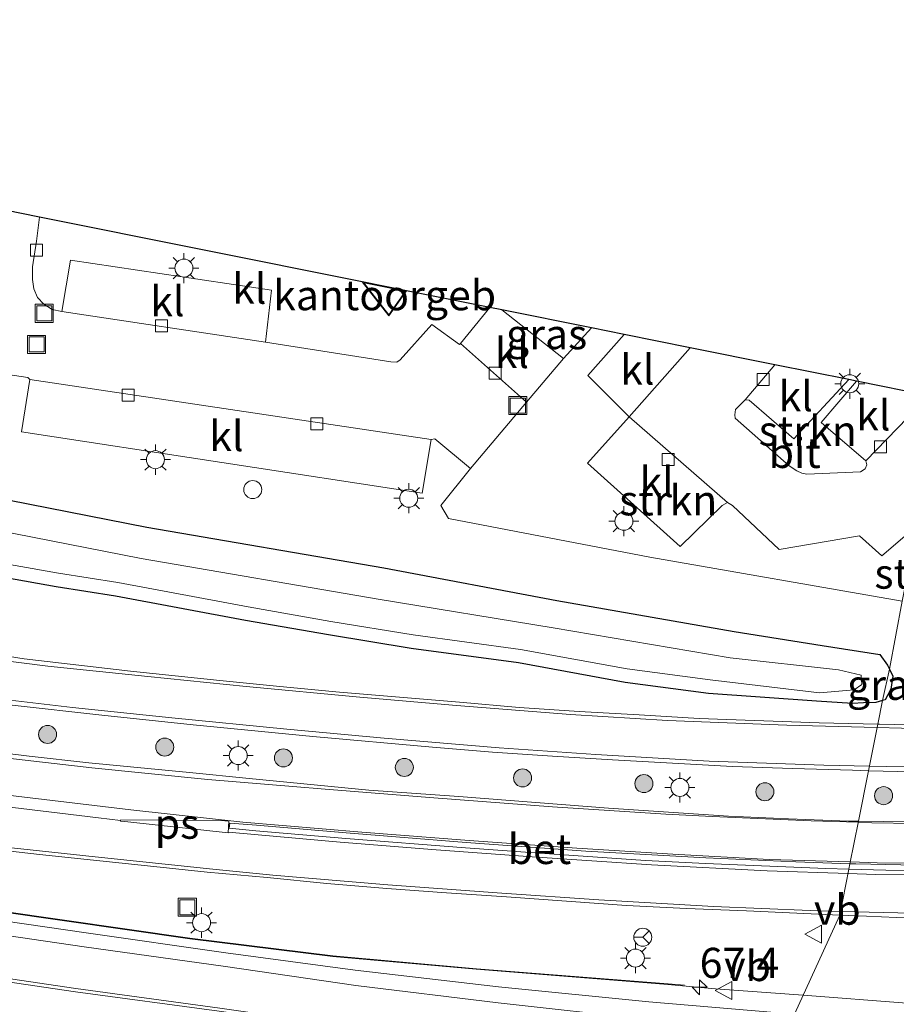
# Model space of a CAD drawing. Units: metres. Extents: x 139990 to 150009, y 452071 to 456253.
# Drawn here: x 142751 to 142824, y 452452 to 452534 of the extents above; entities that cross this region are included whole.
import ezdxf
from ezdxf.enums import TextEntityAlignment as Align

# ---------------------------------------------------------------- set-up
doc = ezdxf.new("R2010")
doc.units = ezdxf.units.M
doc.layers.get('0').update_dxf_attribs({"lineweight": 25})
for name, color, linetype, lineweight in [('B-ME-AM-KILOMETR-S-B1', 7, 'Continuous', 18), ('B-ME-BV-GELEIDECONSTRUCTIE-ANTIVERBLINDINGSSCHERM-L-B1', 213, 'BV-ANTIVERBLINDINGSSCHERM', 18), ('B-ME-BV-GELEIDECONSTRUCTIE-GELEIDERAIL-L-B1', 213, 'BV-GELEIDERAIL', 18), ('B-ME-GR-BOOM-S-B1', 93, 'Continuous', 18), ('B-ME-GR-STRUIKEN-GV-B6', 93, 'Continuous', 18), ('B-ME-GW-INSTEEKWATERGANG-L-B1', 10, 'Continuous', 25), ('B-ME-IE-GRASLAND-GV-B6', 93, 'Continuous', 18), ('B-ME-IE-HULPGEOMETRIE-L-B1', 53, 'Continuous', 18), ('B-ME-IE-INRICHTINGSELEMENT-S-B1', 253, 'Continuous', 18), ('B-ME-IE-MEUBILAIR_WEGMEUBILAIR-LICHTMAST-S-B1', 8, 'Continuous', 18), ('B-ME-KG-KADASTRAAL-DAKRAND-L-B1', 13, 'Continuous', 18), ('B-ME-KG-KADASTRAAL-OPNAMEDTMGRENS-L-B1', 10, 'Continuous', 25), ('B-ME-OG-BEBOUWING-GV-B6', 173, 'Continuous', 18), ('B-ME-OG-WATER-GV-B6', 153, 'Continuous', 18), ('B-ME-VH-VERH_SOORT-BETON-OVERIG-GV-B6', 8, 'IE-TERREINAFSCHEIDING-NATUURLIJK-HOUTWAL', 18), ('B-ME-VH-VERH_SOORT-BITUMEN-GV-B6', 8, 'IE-TERREINAFSCHEIDING-NATUURLIJK-HOUTWAL', 18), ('B-ME-VH-VERH_SOORT-KLINKERS-GV-B6', 8, 'IE-TERREINAFSCHEIDING-NATUURLIJK-HOUTWAL', 18), ('B-ME-VV-KOLK-S-B1', 8, 'Continuous', 18), ('B-ME-VW-MARKERING-STREEP-015-L-B1', 7, 'Continuous', 18), ('B-ME-VW-MARKERING-VLAKMARK-GV-B6', 7, 'Continuous', 18), ('B-ME-VW-MEUBILAIR_WEGMEUBILAIR-RONA-S-B1', 8, 'Continuous', 18), ('B-ME-VW-MEUBILAIR_WEGMEUBILAIR-VERKEERSBORD-S-B1', 8, 'Continuous', 18)]:
    doc.layers.add(name, color=color, linetype=linetype, lineweight=lineweight)
doc.styles.add('NLCS-ISO', font='NLCS-ISO.TTF')
doc.linetypes.add('BV-ANTIVERBLINDINGSSCHERM', pattern='A,2,-1,[22,NLCS.SHX,S=1,R=0,X=0,Y=0],-1', length=4)
doc.linetypes.add('BV-GELEIDERAIL', pattern='A,10,-3,[108,NLCS.SHX,S=1,R=0,X=0,Y=0],-3', length=16)
doc.linetypes.add('IE-TERREINAFSCHEIDING-NATUURLIJK-HOUTWAL', pattern='A,7,-1.5,[67,NLCS.SHX,S=0.75,R=45,X=0,Y=0],-1.5,7,-1.5,[70,NLCS.SHX,S=0.75,R=0,X=0,Y=0],-1.5', length=20)

# ---------------------------------------------------------------- blocks, each defined once
blk = doc.blocks.new('put')
for p, q in [((0.75, 0.75), (-0.75, 0.75)), ((-0.75, 0.75), (-0.75, -0.75)), ((0.75, -0.75), (0.75, 0.75)), ((-0.75, -0.75), (0.75, -0.75))]:
    blk.add_line(p, q)
blk.add_lwpolyline([(-0.625, 0.625), (0.625, 0.625), (0.625, -0.625), (-0.625, -0.625)], close=True)
blk = doc.blocks.new('dtb')
blk.add_circle((0, 0), 0.75)
blk = doc.blocks.new('verkeersbord')
for p, q in [((0, 0.75), (-0.75, -0.625)), ((0.75, -0.625), (0, 0.75)), ((-0.75, -0.625), (0.75, -0.625))]:
    blk.add_line(p, q)
blk = doc.blocks.new('wegwijzer')
for q in [(-0.53, -0.53), (0, 0.75), (0.53, -0.53)]:
    blk.add_line((0, 0), q)
blk.add_circle((0, 0), 0.75)
blk = doc.blocks.new('boom')
blk.add_hatch(color=256).paths.add_polyline_path([(-0.75, 0, 1), (0.75, 0, 1)])
blk.add_circle((0, 0), 0.75)
blk = doc.blocks.new('hecto')
for p, q in [((0, 0.625), (-0.625, 0)), ((0, -0.625), (0, 0.625)), ((-0.625, 0), (0.625, 0)), ((0.625, 0), (0, -0.625))]:
    blk.add_line(p, q)
blk = doc.blocks.new('kolk')
blk.add_lwpolyline([(-0.5, -0.5), (0.5, -0.5), (0.5, 0.5), (-0.5, 0.5)], close=True)
blk = doc.blocks.new('lantaarnpaal')
for p, q in [((-0.884, 0.884), (-0.53, 0.53)), ((0, 0.75), (0, 1.25)), ((0.53, 0.53), (0.884, 0.884)), ((-0.75, 0), (-1.25, 0)), ((0.75, 0), (1.25, 0)), ((-0.53, -0.53), (-0.884, -0.884)), ((0, -0.75), (0, -1.25)), ((0.53, -0.53), (0.884, -0.884))]:
    blk.add_line(p, q)
blk.add_circle((0, 0), 0.75)

msp = doc.modelspace()

# ---------------------------------------------------------------- linework, layer by layer
at = {"layer": 'B-ME-BV-GELEIDECONSTRUCTIE-ANTIVERBLINDINGSSCHERM-L-B1'}
msp.add_polyline3d([(142806.417, 452453.9978, 0.02), (142805.0444, 452454.1109, 4.276), (142789.0939, 452455.3699, 4.274), (142777.1613, 452456.4438, 4.291), (142765.2593, 452457.8995, 4.29), (142749.4021, 452460.1765, 4.283), (142733.5893, 452462.4675, 4.242), (142717.7906, 452464.8544, 4.277), (142701.9738, 452467.3084, 4.294), (142686.1909, 452469.8134, 4.318), (142670.38, 452472.3484, 4.27), (142654.6142, 452474.9463, 4.267), (142650.6484, 452475.5983, 4.26), (142638.8411, 452477.5694, 4.26), (142630.9704, 452478.9503, 4.277), (142615.1797, 452481.6772, 4.223), (142599.454, 452484.5232, 4.235), (142583.7391, 452487.4622, 4.238), (142568.0218, 452490.3652, 4.236), (142564.0753, 452491.1051, 4.25), (142560.1135, 452491.8577, 4.241), (142528.5776, 452497.3722, 4.225), (142512.8235, 452500.1183, 4.237)], dxfattribs=at)
at = {"layer": 'B-ME-BV-GELEIDECONSTRUCTIE-GELEIDERAIL-L-B1'}
for p, q in [((142809.007, 452453.708, 4.314), (142805.041, 452454.061, 4.276)), ((142816.278, 452453.1583, 4.3501), (142809.007, 452453.708, 4.314))]:
    msp.add_line(p, q, dxfattribs=at)
for points in [[(142805.041, 452454.061, 4.276), (142789.09, 452455.32, 4.274), (142777.156, 452456.394, 4.291), (142765.252, 452457.85, 4.29), (142749.395, 452460.127, 4.283), (142733.582, 452462.418, 4.242), (142717.783, 452464.805, 4.277), (142701.966, 452467.259, 4.294), (142686.183, 452469.764, 4.318), (142670.372, 452472.299, 4.27), (142654.606, 452474.897, 4.267), (142650.64, 452475.549, 4.26)], [(142920.662, 452446.849, 4.918), (142904.68, 452447.637, 4.748), (142888.724, 452448.454, 4.682), (142872.749, 452449.323, 4.578), (142856.799, 452450.285, 4.504), (142840.863, 452451.319, 4.446), (142824.905, 452452.506, 4.393), (142816.278, 452453.1583, 4.3501)]]:
    msp.add_polyline3d(points, dxfattribs=at)
at = {"layer": 'B-ME-GR-STRUIKEN-GV-B6'}
for points in [[(142825.619, 452491.378, 2.677), (142824.533, 452485.929, 2.923), (142803.526, 452489.607, 2.806), (142786.79, 452492.822, 2.982), (142786.135, 452493.891, 3.121), (142788.601, 452496.958, 3.048), (142793.254, 452502.5, 3.065), (142796.356, 452506.109, 3.153), (142798.678, 452508.658, 3.181), (142801.386, 452508.114, 2.591), (142798.372, 452504.701, 2.707), (142801.814, 452501.278, 2.631), (142798.346, 452497.413, 2.627), (142806.042, 452490.493, 2.655), (142809.559, 452493.906, 2.651), (142809.995, 452494.137, 2.653), (142810.399, 452493.894, 2.654), (142814.298, 452490.225, 2.708), (142820.978, 452491.364, 2.719), (142822.835, 452489.709, 2.72), (142825.121, 452491.669, 2.768), (142825.619, 452491.378, 2.677)], [(142820.08, 452504.36, 2.741), (142820.731, 452504.229, 2.677), (142817.795, 452500.789, 2.721), (142821.5, 452497.612, 2.656), (142821.588, 452497.269, 2.664), (142821.44, 452496.934, 2.669), (142821.056, 452496.696, 2.672), (142816.583, 452496.489, 2.664), (142816.187, 452496.576, 2.661), (142815.749, 452496.783, 2.687), (142815.114, 452497.184, 2.689), (142810.624, 452501.167, 2.63), (142810.592, 452501.445, 2.634), (142810.644, 452501.879, 2.634), (142811.47, 452502.669, 2.631), (142811.791, 452502.658, 2.637), (142815.507, 452499.442, 2.682), (142820.08, 452504.36, 2.741)]]:
    msp.add_polyline3d(points, dxfattribs=at)
at = {"layer": 'B-ME-GW-INSTEEKWATERGANG-L-B1'}
for points in [[(142611.659, 452514.027, 2.709), (142611.689, 452516.278, 2.773), (142612.136, 452519.219, 2.924), (142614.044, 452519.203, 2.933), (142616.676, 452519.021, 2.952), (142626.431, 452516.788, 3.012), (142641.187, 452514.094, 2.806), (142651.015, 452512.244, 2.934), (142660.914, 452510.771, 2.928), (142673.23, 452508.628, 2.992), (142685.569, 452506.603, 3.134), (142702.69, 452503.168, 3.2), (142727.285, 452498.688, 3.088), (142742.034, 452495.952, 3.313), (142761.689, 452492.095, 3.006), (142781.402, 452488.708, 3.12), (142795.783, 452485.998, 3.026), (142810.545, 452483.419, 2.823), (142817.867, 452482.25, 2.746), (142822.66, 452481.494, 2.858), (142823.302, 452480.61, 2.789), (142823.459, 452480.288, 2.818)], [(142822.897, 452477.668, 2.893), (142822.324, 452477.521, 2.97), (142821.309, 452477.478, 2.964), (142820.393, 452477.44, 2.965), (142817.396, 452477.63, 3.014), (142808.409, 452478.265, 2.931), (142801.469, 452479.184, 2.906), (142792.6, 452480.799, 2.972), (142783.681, 452481.997, 2.996), (142776.794, 452483.136, 2.794), (142769.898, 452484.342, 2.871), (142759.083, 452486.353, 2.958), (142754.142, 452487.131, 3.08), (142742.326, 452489.232, 2.975), (142736.428, 452490.329, 2.942), (142722.707, 452493.123, 2.876), (142714.851, 452494.635, 2.993), (142706.995, 452496.147, 2.981), (142693.266, 452498.897, 2.813), (142682.439, 452500.828, 2.778), (142666.695, 452503.682, 2.792)], [(142823.459, 452480.288, 2.818), (142823.741, 452479.707, 2.871), (142823.594, 452478.626, 2.915), (142823.103, 452477.721, 2.866), (142822.897, 452477.668, 2.893)]]:
    msp.add_polyline3d(points, dxfattribs=at)
at = {"layer": 'B-ME-IE-GRASLAND-GV-B6'}
for points in [[(142662.007, 452512.634, 3.263), (142684.949, 452508.769, 3.278), (142718.847, 452503.372, 3.284), (142747.239, 452498.764, 3.269), (142747.352, 452500.759, 3.087), (142748.053, 452504.818, 3.113), (142748.414, 452505.038, 3.079), (142751.79, 452504.541, 3.085), (142751.939, 452504.374, 3.085), (142751.257, 452500.006, 3.094), (142784.596, 452494.918, 3.04), (142785.34, 452499.376, 3.061), (142785.641, 452499.433, 3.061), (142788.601, 452496.958, 3.048), (142786.135, 452493.891, 3.121), (142786.79, 452492.822, 2.982), (142803.526, 452489.607, 2.806), (142824.533, 452485.929, 2.923)], [(142824.533, 452485.929, 2.923), (142823.459, 452480.288, 2.818), (142823.302, 452480.61, 2.789), (142822.66, 452481.494, 2.858), (142817.867, 452482.25, 2.746), (142810.545, 452483.419, 2.823), (142795.783, 452485.998, 3.026), (142781.402, 452488.708, 3.12), (142761.689, 452492.095, 3.006), (142742.034, 452495.952, 3.313), (142727.285, 452498.688, 3.088), (142702.69, 452503.168, 3.2), (142685.569, 452506.603, 3.134), (142673.23, 452508.628, 2.992), (142660.914, 452510.771, 2.928)], [(142660.914, 452510.771, 2.928), (142673.23, 452508.628, 2.992), (142685.569, 452506.603, 3.134), (142702.69, 452503.168, 3.2), (142727.285, 452498.688, 3.088), (142742.034, 452495.952, 3.313), (142761.689, 452492.095, 3.006), (142781.402, 452488.708, 3.12), (142795.783, 452485.998, 3.026), (142810.545, 452483.419, 2.823), (142817.867, 452482.25, 2.746), (142822.66, 452481.494, 2.858), (142823.302, 452480.61, 2.789), (142823.459, 452480.288, 2.818)], [(142798.678, 452508.658, 3.181), (142796.356, 452506.109, 3.153), (142791.202, 452510.159, 3.248), (142798.678, 452508.658, 3.181)], [(142823.459, 452480.288, 2.818), (142822.897, 452477.668, 2.893), (142822.324, 452477.521, 2.97), (142821.309, 452477.478, 2.964), (142820.393, 452477.44, 2.965), (142817.396, 452477.63, 3.014), (142808.409, 452478.265, 2.931), (142801.469, 452479.184, 2.906), (142792.6, 452480.799, 2.972), (142783.681, 452481.997, 2.996), (142776.794, 452483.136, 2.794), (142769.898, 452484.342, 2.871), (142759.083, 452486.353, 2.958), (142754.142, 452487.131, 3.08), (142742.326, 452489.232, 2.975), (142736.428, 452490.329, 2.942), (142722.707, 452493.123, 2.876), (142714.851, 452494.635, 2.993), (142706.995, 452496.147, 2.981), (142693.266, 452498.897, 2.813), (142682.439, 452500.828, 2.778), (142666.695, 452503.682, 2.792)], [(142742.53, 452490.353, 1.8), (142754.33, 452488.255, 1.8), (142759.276, 452487.477, 1.8), (142770.1, 452485.464, 1.8), (142776.985, 452484.26, 1.8), (142783.849, 452483.125, 1.8), (142792.779, 452481.925, 1.8), (142801.646, 452480.31, 1.8), (142808.559, 452479.395, 1.8), (142817.643, 452478.327, 1.8), (142820.542, 452478.571, 1.8), (142821.176, 452479.017, 1.8), (142821.106, 452479.779, 1.8), (142819.221, 452480.222, 1.8), (142810.202, 452481.218, 1.8), (142795.49, 452483.71, 1.8), (142780.933, 452486.1, 1.8), (142761.209, 452489.489, 1.8), (142741.537, 452493.349, 1.8)], [(142742.326, 452489.232, 2.975), (142754.142, 452487.131, 3.08), (142759.083, 452486.353, 2.958), (142769.898, 452484.342, 2.871), (142776.794, 452483.136, 2.794), (142783.681, 452481.997, 2.996), (142792.6, 452480.799, 2.972), (142801.469, 452479.184, 2.906), (142808.409, 452478.265, 2.931), (142817.396, 452477.63, 3.014), (142820.393, 452477.44, 2.965), (142821.309, 452477.478, 2.964), (142822.324, 452477.521, 2.97), (142822.897, 452477.668, 2.893), (142822.495, 452475.707, 2.98), (142817.63, 452475.815, 3), (142807.638, 452476.171, 3.021), (142802.647, 452476.475, 3.04), (142797.656, 452476.773, 3.031), (142792.666, 452477.105, 3.035), (142787.685, 452477.535, 3.029), (142782.702, 452477.948, 3.037), (142777.718, 452478.356, 3.034), (142772.741, 452478.845, 3.04), (142767.765, 452479.33, 3.046), (142760.306, 452480.117, 3.051), (142751.468, 452481.143, 3.057), (142748.997, 452481.525, 3.062)], [(142827.628, 452475.595, 2.976), (142822.629, 452475.704, 2.979), (142822.495, 452475.707, 2.98), (142822.897, 452477.668, 2.893), (142823.103, 452477.721, 2.866), (142823.594, 452478.626, 2.915), (142823.741, 452479.707, 2.871), (142823.459, 452480.288, 2.818), (142824.533, 452485.929, 2.923)], [(142822.897, 452477.668, 2.893), (142823.459, 452480.288, 2.818), (142823.741, 452479.707, 2.871), (142823.594, 452478.626, 2.915), (142823.103, 452477.721, 2.866), (142822.897, 452477.668, 2.893)], [(142750.467, 452477.282, 3.19), (142757.921, 452476.452, 3.177), (142765.541, 452475.639, 3.17), (142775.495, 452474.686, 3.157), (142785.455, 452473.802, 3.154), (142790.439, 452473.393, 3.149), (142795.427, 452473.056, 3.146), (142800.417, 452472.732, 3.142), (142810.403, 452472.201, 3.129), (142815.399, 452472.008, 3.124), (142820.398, 452471.875, 3.108), (142821.723, 452471.837, 3.103)], [(142821.723, 452471.837, 3.103), (142820.887, 452467.641, 3.198), (142820.063, 452467.651, 3.198), (142815.065, 452467.848, 3.213), (142810.069, 452468.061, 3.233), (142805.08, 452468.402, 3.224), (142800.09, 452468.724, 3.227), (142787.628, 452469.692, 3.24), (142780.146, 452470.219, 3.241), (142770.194, 452471.198, 3.232), (142765.219, 452471.698, 3.253), (142756.85, 452472.501, 3.254), (142751.881, 452473.057, 3.253), (142741.954, 452474.262, 3.248)], [(142819.329, 452459.831, 3.369), (142815.56, 452451.588, 3.607), (142803.441, 452452.606, 3.527), (142790.947, 452453.857, 3.552), (142779.023, 452455.258, 3.509), (142768.254, 452456.685, 3.489), (142756.622, 452458.36, 3.518), (142744.561, 452460.1, 3.475), (142732.877, 452461.828, 3.486), (142732.188, 452461.946, 3.485), (142721.214, 452463.542, 3.487), (142709.748, 452465.278, 3.486), (142698.108, 452467.131, 3.489), (142683.821, 452469.414, 3.492), (142681.192, 452469.843, 3.499), (142673.746, 452471.05, 3.492), (142662.725, 452472.826, 3.416)], [(142825.062, 452467.592, 3.194), (142820.887, 452467.641, 3.198), (142821.723, 452471.837, 3.103), (142825.396, 452471.732, 3.088)], [(142742.815, 452466.016, 3.44), (142752.75, 452464.878, 3.443), (142761.726, 452463.933, 3.455), (142766.696, 452463.393, 3.461), (142771.678, 452462.965, 3.463), (142776.653, 452462.469, 3.454), (142781.636, 452462.042, 3.457), (142786.623, 452461.685, 3.442), (142791.613, 452461.361, 3.436), (142796.599, 452460.987, 3.422), (142801.587, 452460.639, 3.404), (142806.581, 452460.382, 3.393), (142811.577, 452460.173, 3.376), (142819.329, 452459.831, 3.369)], [(142815.56, 452451.588, 3.607), (142819.329, 452459.831, 3.369), (142821.567, 452459.732, 3.367), (142826.563, 452459.516, 3.368)]]:
    msp.add_polyline3d(points, dxfattribs=at)
at = {"layer": 'B-ME-IE-HULPGEOMETRIE-L-B1'}
msp.add_polyline3d([(142824.533, 452485.929, 2.923), (142823.459, 452480.288, 2.818), (142822.897, 452477.668, 2.893), (142822.495, 452475.707, 2.98), (142821.723, 452471.837, 3.103), (142820.887, 452467.641, 3.198), (142820.181, 452464.104, 3.31), (142820.089, 452463.642, 3.315), (142819.329, 452459.831, 3.369), (142815.56, 452451.588, 3.607), (142812.985, 452430.857, 4.099), (142811.674, 452425.65, 4.124), (142809.465, 452401.299, 3.49), (142805.365, 452399.038, 3.381), (142804.933, 452397.96, 2.753), (142806.231, 452394.144, 2.798), (142805.423, 452390.089, 2.688), (142804.549, 452385.708, 2.501), (142804.358, 452384.749, 1.8), (142802.843, 452377.153, 1.8), (142802.551, 452375.689, 2.717), (142801.938, 452372.615, 2.737)], dxfattribs=at)
at = {"layer": 'B-ME-KG-KADASTRAAL-DAKRAND-L-B1'}
msp.add_polyline3d([(142783.204, 452511.711, 6.783), (142779.726, 452512.406, 6.896), (142781.805, 452509.763, 6.912), (142783.204, 452511.711, 6.783)], dxfattribs=at)
at = {"layer": 'B-ME-KG-KADASTRAAL-OPNAMEDTMGRENS-L-B1'}
msp.add_polyline3d([(142826.754, 452503.019, 2.698), (142820.731, 452504.229, 2.677), (142820.08, 452504.36, 2.741), (142813.933, 452505.594, 2.58), (142806.888, 452507.009, 2.638), (142801.386, 452508.114, 2.591), (142798.678, 452508.658, 3.181), (142791.202, 452510.159, 3.248), (142790.207, 452510.36, 3.249), (142783.29, 452511.745, 3.229), (142779.603, 452512.481, 3.291), (142752.742, 452517.884, 3.072), (142747.153, 452519.007, 3.106), (142743.014, 452519.838, 3.175), (142710.531, 452526.362, 3.181), (142706.506, 452527.171, 3.085), (142703.329, 452527.809, 3.068), (142667.667, 452534.294, 3.124)], dxfattribs=at)
at = {"layer": 'B-ME-OG-BEBOUWING-GV-B6'}
msp.add_polyline3d([(142779.603, 452512.481, 3.291), (142783.29, 452511.745, 3.229), (142781.807, 452509.68, 3.262), (142779.603, 452512.481, 3.291)], dxfattribs=at)
at = {"layer": 'B-ME-OG-WATER-GV-B6'}
msp.add_polyline3d([(142741.537, 452493.349, 1.8), (142761.209, 452489.489, 1.8), (142780.933, 452486.1, 1.8), (142795.49, 452483.71, 1.8), (142810.202, 452481.218, 1.8), (142819.221, 452480.222, 1.8), (142821.106, 452479.779, 1.8), (142821.176, 452479.017, 1.8), (142820.542, 452478.571, 1.8), (142817.643, 452478.327, 1.8), (142808.559, 452479.395, 1.8), (142801.646, 452480.31, 1.8), (142792.779, 452481.925, 1.8), (142783.849, 452483.125, 1.8), (142776.985, 452484.26, 1.8), (142770.1, 452485.464, 1.8), (142759.276, 452487.477, 1.8), (142754.33, 452488.255, 1.8), (142742.53, 452490.353, 1.8)], dxfattribs=at)
at = {"layer": 'B-ME-VH-VERH_SOORT-BETON-OVERIG-GV-B6'}
for points in [[(142820.181, 452464.104, 3.31), (142820.089, 452463.642, 3.315), (142818.16, 452463.696, 3.321), (142808.169, 452464.116, 3.342), (142803.17, 452464.384, 3.349), (142793.193, 452465.058, 3.35), (142788.204, 452465.425, 3.348), (142778.234, 452466.194, 3.359), (142770.756, 452466.843, 3.351), (142768.541, 452467.053, 3.363), (142768.592, 452467.484, 3.349), (142770.807, 452467.301, 3.337), (142778.269, 452466.658, 3.345), (142788.238, 452465.879, 3.336), (142798.21, 452465.16, 3.338), (142808.187, 452464.579, 3.33), (142815.68, 452464.261, 3.314), (142820.181, 452464.104, 3.31)], [(142828.168, 452463.488, 3.299), (142823.168, 452463.556, 3.305), (142820.089, 452463.642, 3.315), (142820.181, 452464.104, 3.31), (142820.678, 452464.087, 3.309), (142825.67, 452463.976, 3.293)]]:
    msp.add_polyline3d(points, dxfattribs=at)
at = {"layer": 'B-ME-VH-VERH_SOORT-BITUMEN-GV-B6'}
for points in [[(142666.608, 452524.284, 3.086), (142709.766, 452517.18, 3.119), (142709.957, 452517.048, 3.126), (142712.722, 452516.625, 3.126), (142712.98, 452516.635, 3.121), (142739.667, 452512.398, 3.106), (142739.964, 452512.211, 3.116), (142741.726, 452511.827, 3.119), (142742.99, 452511.692, 3.134), (142744.294, 452511.971, 3.134), (142745.477, 452512.791, 3.132), (142746.302, 452513.871, 3.129), (142746.607, 452514.523, 3.121), (142746.549, 452514.781, 3.113), (142747.153, 452519.007, 3.106), (142752.742, 452517.884, 3.072)], [(142752.742, 452517.884, 3.072), (142752.488, 452515.868, 3.09), (142752.175, 452513.75, 3.171), (142752.159, 452512.678, 3.175), (142752.28, 452511.918, 3.175), (142752.583, 452511.202, 3.167), (142753.104, 452510.649, 3.128), (142753.803, 452510.203, 3.104), (142754.595, 452510.021, 3.106), (142771.565, 452507.473, 3.106), (142781.967, 452505.834, 3.131), (142782.49, 452505.811, 3.128), (142782.75, 452506.009, 3.12), (142785.392, 452508.933, 3.153), (142787.69, 452507.271, 3.161), (142787.778, 452507.379, 3.164), (142793.254, 452502.5, 3.065), (142788.601, 452496.958, 3.048), (142785.641, 452499.433, 3.061), (142785.34, 452499.376, 3.061), (142751.939, 452504.374, 3.085), (142751.79, 452504.541, 3.085), (142748.414, 452505.038, 3.079)], [(142825.121, 452491.669, 2.768), (142822.835, 452489.709, 2.72), (142820.978, 452491.364, 2.719), (142814.298, 452490.225, 2.708), (142810.399, 452493.894, 2.654), (142809.995, 452494.137, 2.653), (142801.814, 452501.278, 2.631), (142806.888, 452507.009, 2.638), (142813.933, 452505.594, 2.58), (142811.47, 452502.669, 2.631), (142810.644, 452501.879, 2.634), (142810.592, 452501.445, 2.634), (142810.624, 452501.167, 2.63), (142815.114, 452497.184, 2.689), (142815.749, 452496.783, 2.687), (142816.187, 452496.576, 2.661), (142816.583, 452496.489, 2.664), (142821.056, 452496.696, 2.672), (142821.44, 452496.934, 2.669), (142821.588, 452497.269, 2.664), (142821.5, 452497.612, 2.656), (142826.754, 452503.019, 2.698)], [(142670.244, 452484.906, 3.223), (142675.181, 452484.114, 3.214), (142680.12, 452483.332, 3.209), (142685.054, 452482.526, 3.21), (142694.927, 452480.94, 3.22), (142695.892, 452480.752, 3.206), (142695.87, 452480.65, 3.218), (142699.847, 452480.034, 3.229), (142709.738, 452478.561, 3.217), (142714.695, 452477.892, 3.217), (142719.644, 452477.18, 3.224), (142728.543, 452475.944, 3.233), (142728.559, 452476.038, 3.206), (142736.998, 452474.933, 3.243), (142741.954, 452474.262, 3.248), (142751.881, 452473.057, 3.253), (142756.85, 452472.501, 3.254)], [(142748.997, 452481.525, 3.062), (142751.468, 452481.143, 3.057), (142760.306, 452480.117, 3.051), (142767.765, 452479.33, 3.046), (142772.741, 452478.845, 3.04), (142777.718, 452478.356, 3.034), (142782.702, 452477.948, 3.037), (142787.685, 452477.535, 3.029), (142792.666, 452477.105, 3.035), (142797.656, 452476.773, 3.031), (142802.647, 452476.475, 3.04), (142807.638, 452476.171, 3.021), (142817.63, 452475.815, 3), (142822.495, 452475.707, 2.98), (142821.723, 452471.837, 3.103), (142820.398, 452471.875, 3.108), (142815.399, 452472.008, 3.124), (142810.403, 452472.201, 3.129), (142800.417, 452472.732, 3.142), (142795.427, 452473.056, 3.146), (142790.439, 452473.393, 3.149), (142785.455, 452473.802, 3.154), (142775.495, 452474.686, 3.157), (142765.541, 452475.639, 3.17), (142757.921, 452476.452, 3.177), (142750.467, 452477.282, 3.19)], [(142825.396, 452471.732, 3.088), (142821.723, 452471.837, 3.103), (142822.495, 452475.707, 2.98), (142822.629, 452475.704, 2.979), (142827.628, 452475.595, 2.976)], [(142662.725, 452472.826, 3.416), (142673.746, 452471.05, 3.492), (142681.192, 452469.843, 3.499), (142683.821, 452469.414, 3.492), (142698.108, 452467.131, 3.489), (142709.748, 452465.278, 3.486), (142721.214, 452463.542, 3.487), (142732.188, 452461.946, 3.485), (142732.877, 452461.828, 3.486), (142744.561, 452460.1, 3.475), (142756.622, 452458.36, 3.518), (142768.254, 452456.685, 3.489), (142779.023, 452455.258, 3.509), (142790.947, 452453.857, 3.552), (142803.441, 452452.606, 3.527), (142815.56, 452451.588, 3.607)], [(142756.85, 452472.501, 3.254), (142765.219, 452471.698, 3.253), (142770.194, 452471.198, 3.232), (142780.146, 452470.219, 3.241), (142787.628, 452469.692, 3.24), (142800.09, 452468.724, 3.227), (142805.08, 452468.402, 3.224), (142810.069, 452468.061, 3.233), (142815.065, 452467.848, 3.213), (142820.063, 452467.651, 3.198), (142820.887, 452467.641, 3.198), (142820.181, 452464.104, 3.31), (142815.68, 452464.261, 3.314), (142808.187, 452464.579, 3.33), (142798.21, 452465.16, 3.338), (142788.238, 452465.879, 3.336), (142778.269, 452466.658, 3.345), (142770.807, 452467.301, 3.337), (142768.592, 452467.484, 3.349), (142768.541, 452467.053, 3.363), (142770.756, 452466.843, 3.351), (142778.234, 452466.194, 3.359), (142788.204, 452465.425, 3.348), (142793.193, 452465.058, 3.35), (142803.17, 452464.384, 3.349), (142808.169, 452464.116, 3.342), (142818.16, 452463.696, 3.321), (142820.089, 452463.642, 3.315), (142819.329, 452459.831, 3.369), (142811.577, 452460.173, 3.376), (142806.581, 452460.382, 3.393), (142801.587, 452460.639, 3.404), (142796.599, 452460.987, 3.422), (142791.613, 452461.361, 3.436), (142786.623, 452461.685, 3.442), (142781.636, 452462.042, 3.457), (142776.653, 452462.469, 3.454), (142771.678, 452462.965, 3.463), (142766.696, 452463.393, 3.461), (142761.726, 452463.933, 3.455), (142752.75, 452464.878, 3.443), (142742.815, 452466.016, 3.44)], [(142825.67, 452463.976, 3.293), (142820.678, 452464.087, 3.309), (142820.181, 452464.104, 3.31), (142820.887, 452467.641, 3.198), (142825.062, 452467.592, 3.194)], [(142826.563, 452459.516, 3.368), (142821.567, 452459.732, 3.367), (142819.329, 452459.831, 3.369), (142820.089, 452463.642, 3.315), (142823.168, 452463.556, 3.305), (142828.168, 452463.488, 3.299)]]:
    msp.add_polyline3d(points, dxfattribs=at)
at = {"layer": 'B-ME-VH-VERH_SOORT-KLINKERS-GV-B6'}
for points in [[(142752.742, 452517.884, 3.072), (142779.603, 452512.481, 3.291), (142781.807, 452509.68, 3.262), (142783.29, 452511.745, 3.229), (142790.207, 452510.36, 3.249), (142787.778, 452507.379, 3.164), (142787.69, 452507.271, 3.161), (142785.392, 452508.933, 3.153), (142782.75, 452506.009, 3.12), (142782.49, 452505.811, 3.128), (142781.967, 452505.834, 3.131), (142771.565, 452507.473, 3.106), (142772.058, 452511.806, 3.164), (142755.337, 452514.295, 3.126), (142754.595, 452510.021, 3.106), (142753.803, 452510.203, 3.104), (142753.104, 452510.649, 3.128), (142752.583, 452511.202, 3.167), (142752.28, 452511.918, 3.175), (142752.159, 452512.678, 3.175), (142752.175, 452513.75, 3.171), (142752.488, 452515.868, 3.09), (142752.742, 452517.884, 3.072)], [(142754.595, 452510.021, 3.106), (142755.337, 452514.295, 3.126), (142772.058, 452511.806, 3.164), (142771.565, 452507.473, 3.106), (142754.595, 452510.021, 3.106)], [(142787.778, 452507.379, 3.164), (142790.207, 452510.36, 3.249), (142791.202, 452510.159, 3.248), (142796.356, 452506.109, 3.153), (142793.254, 452502.5, 3.065), (142787.778, 452507.379, 3.164)], [(142801.814, 452501.278, 2.631), (142798.372, 452504.701, 2.707), (142801.386, 452508.114, 2.591), (142806.888, 452507.009, 2.638), (142801.814, 452501.278, 2.631)], [(142820.08, 452504.36, 2.741), (142815.507, 452499.442, 2.682), (142811.791, 452502.658, 2.637), (142811.47, 452502.669, 2.631), (142813.933, 452505.594, 2.58), (142820.08, 452504.36, 2.741)], [(142751.939, 452504.374, 3.085), (142785.34, 452499.376, 3.061), (142784.596, 452494.918, 3.04), (142751.257, 452500.006, 3.094), (142751.939, 452504.374, 3.085)], [(142821.5, 452497.612, 2.656), (142817.795, 452500.789, 2.721), (142820.731, 452504.229, 2.677), (142826.754, 452503.019, 2.698), (142821.5, 452497.612, 2.656)], [(142809.995, 452494.137, 2.653), (142809.559, 452493.906, 2.651), (142806.042, 452490.493, 2.655), (142798.346, 452497.413, 2.627), (142801.814, 452501.278, 2.631), (142809.995, 452494.137, 2.653)]]:
    msp.add_polyline3d(points, dxfattribs=at)
at = {"layer": 'B-ME-VW-MARKERING-STREEP-015-L-B1'}
for points in [[(142822.438, 452475.423, 2.998), (142824.482, 452475.371, 2.991), (142832.579, 452475.285, 2.998), (142837.611, 452475.336, 3.007), (142845.14, 452475.594, 3.008), (142852.214, 452476.054, 3.011), (142858.127, 452476.566, 3.012), (142865.06, 452477.314, 3.018), (142869.854, 452477.914, 3.016), (142875.676, 452478.83, 3.03), (142880.528, 452479.686, 3.024), (142886.162, 452480.91, 3.032), (142890.308, 452481.944, 3.045), (142898.774, 452484.173, 3.078), (142907.208, 452486.418, 3.129), (142915.542, 452488.624, 3.204), (142924.258, 452490.853, 3.3), (142932.903, 452492.939, 3.373), (142938.154, 452494.11, 3.426), (142947.682, 452496.181, 3.563), (142957.149, 452498.192, 3.678), (142966.884, 452500.298, 3.756), (142973.689, 452501.796, 3.761), (142979.605, 452503.057, 3.788)], [(142667.396, 452498.937, 2.985), (142675.341, 452497.376, 2.973), (142684.232, 452495.609, 2.951), (142692.217, 452494.048, 2.954), (142700.089, 452492.456, 2.975), (142706.979, 452491.047, 3.004), (142714.832, 452489.324, 3.004), (142724.443, 452487.065, 3.014), (142733.768, 452484.831, 3.022), (142741.715, 452482.898, 3.06), (142749.499, 452481.032, 3.083), (142753.438, 452480.544, 3.075), (142761.766, 452479.662, 3.065), (142769.932, 452478.846, 3.058), (142779.411, 452477.941, 3.053), (142787.431, 452477.253, 3.05), (142796.928, 452476.519, 3.048), (142804.989, 452476.004, 3.044), (142814.915, 452475.615, 3.023), (142822.438, 452475.423, 2.998)], [(142820.212, 452464.257, 3.305), (142822.453, 452464.19, 3.3), (142830.451, 452464.09, 3.281), (142835.925, 452464.118, 3.28), (142842.262, 452464.32, 3.279), (142848.747, 452464.719, 3.263), (142855.589, 452465.342, 3.261), (142861.56, 452466.024, 3.261), (142867.225, 452466.81, 3.257), (142872.283, 452467.682, 3.261), (142878.892, 452469.061, 3.274), (142885, 452470.497, 3.28), (142892.645, 452472.511, 3.285), (142901.146, 452474.94, 3.328), (142908.855, 452477.241, 3.35), (142917.875, 452480.05, 3.404), (142925.746, 452482.34, 3.452), (142934.366, 452484.766, 3.522), (142937.818, 452485.728, 3.552), (142947.036, 452489.116, 3.627), (142956.174, 452492.471, 3.706)], [(142821.801, 452472.229, 3.095), (142818.016, 452472.312, 3.109), (142808.463, 452472.644, 3.125), (142799.045, 452473.176, 3.138), (142790.98, 452473.752, 3.14), (142781.434, 452474.547, 3.152), (142773.331, 452475.303, 3.147), (142763.765, 452476.234, 3.163), (142755.506, 452477.105, 3.172), (142747.441, 452478.032, 3.177), (142744.961, 452478.193, 3.176), (142735.287, 452478.542, 3.175), (142727.759, 452478.76, 3.181), (142720.233, 452479.053, 3.195), (142717.455, 452479.291, 3.207), (142711.047, 452480.332, 3.201), (142702.913, 452481.842, 3.203), (142693.502, 452483.696, 3.176), (142683.714, 452485.662, 3.161), (142673.927, 452487.642, 3.142), (142664.126, 452489.619, 3.156)], [(142937.818, 452485.728, 3.552), (142929.795, 452482.763, 3.49), (142927.495, 452481.906, 3.472), (142918.253, 452479.104, 3.419), (142909.048, 452476.255, 3.369), (142899.778, 452473.465, 3.339), (142894.441, 452471.94, 3.309), (142885.732, 452469.618, 3.301), (142877.674, 452467.653, 3.283), (142872.258, 452466.503, 3.269), (142867.864, 452465.71, 3.274), (142864.514, 452465.188, 3.285), (142858.572, 452464.477, 3.286), (142852.319, 452463.932, 3.28), (142845.318, 452463.509, 3.292), (142838.329, 452463.246, 3.301), (142830.312, 452463.147, 3.297), (142822.297, 452463.219, 3.318), (142820.0196, 452463.294, 3.3199)], [(142663.09, 452485.446, 3.247), (142672.65, 452483.948, 3.235), (142680.73, 452482.685, 3.229), (142690.194, 452481.22, 3.229), (142697.565, 452480.102, 3.232), (142706.166, 452477.961, 3.254), (142715.665, 452475.55, 3.27), (142724.931, 452473.194, 3.319), (142733.178, 452472.04, 3.326), (142741.578, 452470.914, 3.336), (142750.81, 452469.726, 3.343), (142760.355, 452468.58, 3.354), (142769.664, 452467.566, 3.337), (142779.559, 452466.725, 3.344), (142788.487, 452466.025, 3.334), (142797.466, 452465.402, 3.334), (142805.454, 452464.896, 3.332), (142813.453, 452464.46, 3.317), (142820.212, 452464.257, 3.305)], [(142697.565, 452480.102, 3.232), (142704.926, 452478.976, 3.234), (142713.146, 452477.758, 3.227), (142721.494, 452476.583, 3.24), (142729.871, 452475.437, 3.245), (142739.568, 452474.171, 3.262), (142749.118, 452472.997, 3.263), (142757.101, 452472.082, 3.267), (142766.767, 452471.111, 3.261), (142773.837, 452470.518, 3.248), (142776.525, 452470.29, 3.253), (142785.544, 452469.579, 3.246), (142795.425, 452468.847, 3.242), (142804.849, 452468.234, 3.229), (142808.719, 452468.018, 3.243), (142816.948, 452467.662, 3.215), (142820.868, 452467.546, 3.21)], [(142665.791, 452477.87, 3.402), (142674.774, 452476.387, 3.392), (142682.811, 452475.072, 3.395), (142690.755, 452473.778, 3.397), (142699.656, 452472.348, 3.391), (142707.586, 452471.113, 3.391), (142715.545, 452469.903, 3.395), (142724.482, 452468.623, 3.408), (142732.457, 452467.554, 3.419), (142740.418, 452466.567, 3.438), (142749.375, 452465.544, 3.441), (142757.368, 452464.674, 3.447), (142767.172, 452463.643, 3.458), (142772.159, 452463.159, 3.461), (142781.737, 452462.351, 3.458), (142791.225, 452461.645, 3.44), (142799.277, 452461.097, 3.417), (142808.825, 452460.537, 3.387), (142816.86, 452460.205, 3.371), (142819.3908, 452460.141, 3.3646)], [(142815.3665, 452450.03, 3.7462), (142803.426, 452451.147, 3.648), (142790.913, 452452.523, 3.647), (142779.061, 452453.988, 3.625), (142768.227, 452455.544, 3.612), (142756.454, 452457.192, 3.598), (142744.512, 452458.934, 3.571), (142732.792, 452460.612, 3.612), (142721.095, 452462.372, 3.591), (142709.698, 452464.084, 3.601), (142697.93, 452465.973, 3.58), (142683.887, 452468.141, 3.576), (142680.977, 452468.666, 3.595), (142673.594, 452469.83, 3.596), (142662.634, 452471.67, 3.534)], [(142826.164, 452472.132, 3.08), (142821.801, 452472.229, 3.095)], [(142731.575, 452471.277, 3.344), (142739.666, 452470.17, 3.35), (142747.971, 452469.089, 3.362), (142757.653, 452467.911, 3.371), (142759.495, 452467.701, 3.373)], [(142820.868, 452467.546, 3.21), (142821.996, 452467.512, 3.209), (142825.585, 452467.45, 3.197)], [(142820.0196, 452463.294, 3.3199), (142813.288, 452463.517, 3.339), (142803.662, 452464.003, 3.358), (142793.733, 452464.674, 3.36), (142785.752, 452465.256, 3.36), (142777.759, 452465.893, 3.368), (142768.777, 452466.695, 3.362), (142768.461, 452466.724, 3.374)], [(142814.8222, 452445.6481, 3.8774), (142803.137, 452447.083, 3.805), (142791.126, 452448.676, 3.743), (142778.821, 452450.275, 3.746), (142767.708, 452451.831, 3.728), (142755.75, 452453.461, 3.708), (142744.06, 452455.172, 3.69), (142732.366, 452456.881, 3.696), (142720.707, 452458.654, 3.71), (142709.091, 452460.403, 3.704), (142697.331, 452462.289, 3.694), (142683.413, 452464.484, 3.691)], [(142814.9436, 452446.6251, 3.8408), (142803.19, 452447.702, 3.775), (142791.099, 452448.993, 3.749), (142778.826, 452450.497, 3.719), (142767.752, 452452.087, 3.714), (142755.783, 452453.712, 3.685), (142744.134, 452455.456, 3.697), (142732.421, 452457.122, 3.688), (142720.725, 452458.903, 3.709), (142709.117, 452460.643, 3.7), (142697.355, 452462.527, 3.677), (142683.489, 452464.721, 3.688)], [(142819.3908, 452460.141, 3.3646), (142826.547, 452459.958, 3.368)]]:
    msp.add_polyline3d(points, dxfattribs=at)
at = {"layer": 'B-ME-VW-MARKERING-VLAKMARK-GV-B6'}
msp.add_polyline3d([(142759.49, 452467.652, 3.374), (142759.501, 452467.751, 3.372), (142767.806, 452467.705, 3.335), (142768.499, 452467.633, 3.348), (142768.456, 452466.674, 3.375), (142760.106, 452467.575, 3.374), (142759.49, 452467.652, 3.374)], dxfattribs=at)

# ---------------------------------------------------------------- block references
at = {"layer": 'B-ME-AM-KILOMETR-S-B1', "rotation": 90}
msp.add_blockref('hecto', (142807.675, 452453.827, 4.301), dxfattribs=at)
at = {"layer": 'B-ME-GR-BOOM-S-B1', "rotation": 90}
for p in [(142753.416, 452474.858, 3.226), (142763.166, 452473.799, 3.226), (142773.04, 452472.899, 3.272), (142783.103, 452472.109, 3.249), (142792.94, 452471.24, 3.267), (142803.039, 452470.763, 3.258), (142813.1, 452470.091, 3.256), (142822.981, 452469.762, 3.211)]:
    msp.add_blockref('boom', p, dxfattribs=at)
at = {"layer": 'B-ME-IE-INRICHTINGSELEMENT-S-B1', "rotation": 90}
for name, p in [('put', (142753.143, 452509.875, 3.083)), ('put', (142752.508, 452507.29, 3.086)), ('put', (142792.547, 452502.2, 3.074)), ('dtb', (142770.493, 452495.218, 3.112)), ('put', (142765.048, 452460.484, 3.509))]:
    msp.add_blockref(name, p, dxfattribs=at)
at = {"layer": 'B-ME-IE-MEUBILAIR_WEGMEUBILAIR-LICHTMAST-S-B1', "rotation": 90}
for p in [(142764.76, 452513.634, 3.197), (142820.165, 452504.019, 2.787), (142762.391, 452497.706, 3.104), (142783.468, 452494.498, 3.144), (142801.374, 452492.587, 2.66), (142769.286, 452473.094, 3.268), (142806.032, 452470.443, 3.273), (142766.2311, 452459.2001, 3.394), (142802.3311, 452456.2501, 3.301)]:
    msp.add_blockref('lantaarnpaal', p, dxfattribs=at)
at = {"layer": 'B-ME-VV-KOLK-S-B1', "rotation": 90}
for p in [(142752.499, 452515.127, 3.151), (142762.905, 452508.838, 3.038), (142790.666, 452504.904, 3.133), (142812.949, 452504.359, 2.627), (142760.119, 452503.065, 3.02), (142775.812, 452500.679, 2.988), (142822.711, 452498.775, 2.685), (142805.042, 452497.72, 2.545)]:
    msp.add_blockref('kolk', p, dxfattribs=at)
at = {"layer": 'B-ME-VW-MEUBILAIR_WEGMEUBILAIR-RONA-S-B1', "rotation": 90}
msp.add_blockref('wegwijzer', (142802.946, 452457.992, 3.567), dxfattribs=at)
at = {"layer": 'B-ME-VW-MEUBILAIR_WEGMEUBILAIR-VERKEERSBORD-S-B1', "rotation": 90}
for p in [(142817.188, 452458.246, 3.51), (142809.723, 452453.561, 3.597)]:
    msp.add_blockref('verkeersbord', p, dxfattribs=at)

# ---------------------------------------------------------------- texts
at = {"layer": 'B-ME-AM-KILOMETR-S-B1', "ltscale": 0.2, "style": 'NLCS-ISO'}
msp.add_text('67.4', height=2.5, dxfattribs=at).set_placement((142807.675, 452453.827, 4.301), align=Align.BOTTOM_LEFT)
at = {"layer": 'B-ME-GR-STRUIKEN-GV-B6', "ltscale": 0.2, "style": 'NLCS-ISO'}
for p in [(142816.6715, 452500.1043), (142805.0569, 452494.3229), (142826.2974, 452488.2252)]:
    msp.add_text('strkn', height=2.5, dxfattribs=at).set_placement(p, align=Align.MIDDLE_CENTER)
at = {"layer": 'B-ME-IE-GRASLAND-GV-B6', "ltscale": 0.2, "style": 'NLCS-ISO'}
for p in [(142794.94, 452508.134), (142823.319, 452478.978)]:
    msp.add_text('gras', height=2.5, dxfattribs=at).set_placement(p, align=Align.MIDDLE_CENTER)
at = {"layer": 'B-ME-OG-BEBOUWING-GV-B6', "ltscale": 0.2, "style": 'NLCS-ISO'}
msp.add_text('kantoorgeb', height=2.5, dxfattribs=at).set_placement((142781.4626, 452511.3791), align=Align.MIDDLE_CENTER)
at = {"layer": 'B-ME-VH-VERH_SOORT-BETON-OVERIG-GV-B6', "ltscale": 0.2, "style": 'NLCS-ISO'}
msp.add_text('bet', height=2.5, dxfattribs=at).set_placement((142794.3446, 452465.3272), align=Align.MIDDLE_CENTER)
at = {"layer": 'B-ME-VH-VERH_SOORT-BITUMEN-GV-B6', "ltscale": 0.2, "style": 'NLCS-ISO'}
msp.add_text('bit', height=2.5, dxfattribs=at).set_placement((142815.5842, 452498.2621), align=Align.MIDDLE_CENTER)
at = {"layer": 'B-ME-VH-VERH_SOORT-KLINKERS-GV-B6', "ltscale": 0.2, "style": 'NLCS-ISO'}
for p in [(142770.2041, 452511.9226), (142763.3914, 452510.8852), (142792.053, 452506.5742), (142802.4884, 452505.1971), (142815.6727, 452502.9841), (142822.1248, 452501.3899), (142768.3048, 452499.6666), (142804.0978, 452495.8467)]:
    msp.add_text('kl', height=2.5, dxfattribs=at).set_placement(p, align=Align.MIDDLE_CENTER)
at = {"layer": 'B-ME-VW-MARKERING-VLAKMARK-GV-B6', "ltscale": 0.2, "style": 'NLCS-ISO'}
msp.add_text('ps', height=2.5, dxfattribs=at).set_placement((142764.1895, 452467.4274), align=Align.MIDDLE_CENTER)
at = {"layer": 'B-ME-VW-MEUBILAIR_WEGMEUBILAIR-VERKEERSBORD-S-B1', "ltscale": 0.2, "style": 'NLCS-ISO'}
for p in [(142817.188, 452458.246, 3.51), (142809.723, 452453.561, 3.597)]:
    msp.add_text('vb', height=2.5, dxfattribs=at).set_placement(p, align=Align.BOTTOM_LEFT)

doc.saveas('drawing.dxf')
